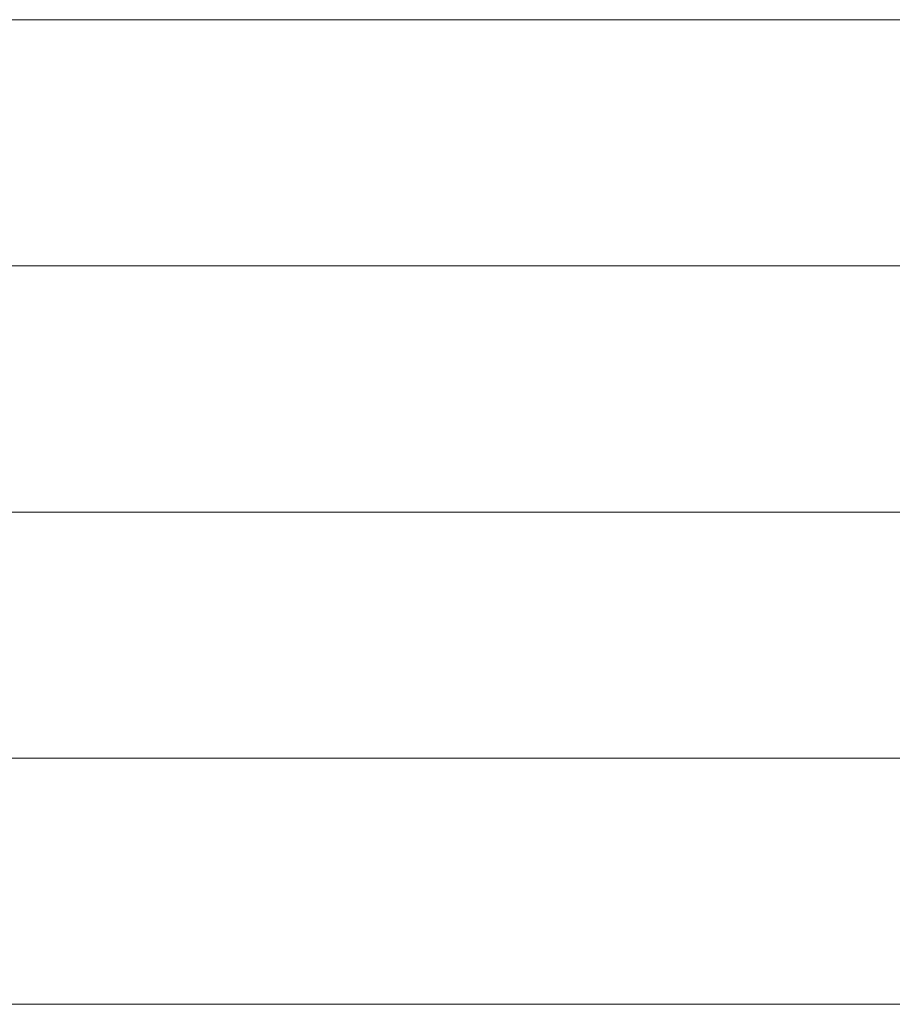
# Model space of a CAD drawing. Units: millimetres. Extents: x 59 to 11996, y 24 to 8424.
# Drawn here: x 8646 to 8671, y 427 to 455 of the extents above; entities that cross this region are included whole.
import ezdxf

# ---------------------------------------------------------------- set-up
doc = ezdxf.new("R2010")
doc.units = ezdxf.units.MM
doc.header["$MEASUREMENT"] = 0
doc.layers.add('(1) Shape lines', color=7, linetype='Continuous', lineweight=35)

# ---------------------------------------------------------------- blocks, each defined once
blk = doc.blocks.new('HATCH_933_96cc7a64-11da-4f03-9983-ec9510b62b02')
at = {"layer": '(1) Shape lines', "color": 0, "lineweight": 9}
for p, q in [((8648.895, 455), (8642.167, 455)), ((8648.895, 448), (8642.818, 448)), ((8648.895, 441), (8643.47, 441)), ((8648.895, 434), (8644.121, 434)), ((8648.895, 427), (8644.772, 427))]:
    blk.add_line(p, q, dxfattribs=at)
blk = doc.blocks.new('HATCH_935_dacac5e2-e511-447c-99ef-b9a7d5a6dcd1')
at = {"layer": '(1) Shape lines', "color": 0, "lineweight": 9}
for p, q in [((8648.936, 455), (8648.895, 455)), ((8648.939, 448), (8648.895, 448)), ((8648.942, 441), (8648.895, 441)), ((8648.945, 434), (8648.895, 434)), ((8648.949, 427), (8648.895, 427))]:
    blk.add_line(p, q, dxfattribs=at)
blk = doc.blocks.new('HATCH_936_46a420ad-9126-4f2b-b7b8-c8a0b782f063')
at = {"layer": '(1) Shape lines', "color": 0, "lineweight": 9}
for p, q in [((8648.968, 455), (8648.936, 455)), ((8648.968, 448), (8648.939, 448)), ((8648.968, 441), (8648.942, 441)), ((8648.968, 434), (8648.945, 434)), ((8648.968, 427), (8648.949, 427))]:
    blk.add_line(p, q, dxfattribs=at)
blk = doc.blocks.new('HATCH_939_fd9b7e74-7099-416c-a767-df039f000777')
at = {"layer": '(1) Shape lines', "color": 0, "lineweight": 9}
for p, q in [((8648.98, 455), (8648.968, 455)), ((8648.981, 448), (8648.968, 448)), ((8648.982, 441), (8648.968, 441)), ((8648.983, 434), (8648.968, 434)), ((8648.983, 427), (8648.968, 427))]:
    blk.add_line(p, q, dxfattribs=at)
blk = doc.blocks.new('HATCH_940_25c027e4-2f01-4053-a1b8-7ce04a1bf4d9')
at = {"layer": '(1) Shape lines', "color": 0, "lineweight": 9}
for p, q in [((8648.989, 455), (8648.98, 455)), ((8648.989, 448), (8648.981, 448)), ((8648.989, 441), (8648.982, 441)), ((8648.989, 434), (8648.983, 434)), ((8648.989, 427), (8648.983, 427))]:
    blk.add_line(p, q, dxfattribs=at)
blk = doc.blocks.new('HATCH_943_ea175c58-7147-489a-ac06-698a0a801a9b')
at = {"layer": '(1) Shape lines', "color": 0, "lineweight": 9}
for p, q in [((8649.177, 455), (8648.989, 455)), ((8649.192, 448), (8648.989, 448)), ((8649.206, 441), (8648.989, 441)), ((8649.22, 434), (8648.989, 434)), ((8649.235, 427), (8648.989, 427))]:
    blk.add_line(p, q, dxfattribs=at)
blk = doc.blocks.new('HATCH_944_674473d2-aff7-47cf-8fe8-9136a31759aa')
at = {"layer": '(1) Shape lines', "color": 0, "lineweight": 9}
for p, q in [((8649.327, 455), (8649.177, 455)), ((8649.327, 448), (8649.192, 448)), ((8649.327, 441), (8649.206, 441)), ((8649.327, 434), (8649.22, 434)), ((8649.327, 427), (8649.235, 427))]:
    blk.add_line(p, q, dxfattribs=at)
blk = doc.blocks.new('HATCH_947_8b49f168-5d2e-4be1-bd8f-fb1cd5ad1e52')
at = {"layer": '(1) Shape lines', "color": 0, "lineweight": 9}
for p, q in [((8649.36, 455), (8649.327, 455)), ((8649.362, 448), (8649.327, 448)), ((8649.365, 441), (8649.327, 441)), ((8649.367, 434), (8649.327, 434)), ((8649.37, 427), (8649.327, 427))]:
    blk.add_line(p, q, dxfattribs=at)
blk = doc.blocks.new('HATCH_948_deef5149-0462-4661-a361-344baec3f5b8')
at = {"layer": '(1) Shape lines', "color": 0, "lineweight": 9}
for p, q in [((8649.386, 455), (8649.36, 455)), ((8649.386, 448), (8649.362, 448)), ((8649.386, 441), (8649.365, 441)), ((8649.386, 434), (8649.367, 434)), ((8649.386, 427), (8649.37, 427))]:
    blk.add_line(p, q, dxfattribs=at)
blk = doc.blocks.new('HATCH_951_0ef2fc3d-45de-4ae5-9203-f73690e03d19')
at = {"layer": '(1) Shape lines', "color": 0, "lineweight": 9}
for p, q in [((8649.823, 455), (8649.386, 455)), ((8649.856, 448), (8649.386, 448)), ((8649.889, 441), (8649.386, 441)), ((8649.923, 434), (8649.386, 434)), ((8649.956, 427), (8649.386, 427))]:
    blk.add_line(p, q, dxfattribs=at)
blk = doc.blocks.new('HATCH_952_7ad5d2e1-36d4-4acf-b7e4-ccc6e8df42ec')
at = {"layer": '(1) Shape lines', "color": 0, "lineweight": 9}
for p, q in [((8650.179, 455), (8649.823, 455)), ((8650.179, 448), (8649.856, 448)), ((8650.179, 441), (8649.889, 441)), ((8650.179, 434), (8649.923, 434)), ((8650.179, 427), (8649.956, 427))]:
    blk.add_line(p, q, dxfattribs=at)
blk = doc.blocks.new('HATCH_955_ce3a0f1b-d5b4-4b65-bf6c-1b931d234d79')
at = {"layer": '(1) Shape lines', "color": 0, "lineweight": 9}
for p, q in [((8650.223, 455), (8650.179, 455)), ((8650.226, 448), (8650.179, 448)), ((8650.23, 441), (8650.179, 441)), ((8650.233, 434), (8650.179, 434)), ((8650.236, 427), (8650.179, 427))]:
    blk.add_line(p, q, dxfattribs=at)
blk = doc.blocks.new('HATCH_956_bb2fac54-47c9-4a68-b184-2737e2706663')
at = {"layer": '(1) Shape lines', "color": 0, "lineweight": 9}
for p, q in [((8650.259, 455), (8650.223, 455)), ((8650.259, 448), (8650.226, 448)), ((8650.259, 441), (8650.23, 441)), ((8650.259, 434), (8650.233, 434)), ((8650.259, 427), (8650.236, 427))]:
    blk.add_line(p, q, dxfattribs=at)
blk = doc.blocks.new('HATCH_959_5c9e1dda-734e-4247-a32f-07882d0a6225')
at = {"layer": '(1) Shape lines', "color": 0, "lineweight": 9}
for p, q in [((8651.05, 455), (8650.259, 455)), ((8651.112, 448), (8650.259, 448)), ((8651.173, 441), (8650.259, 441)), ((8651.235, 434), (8650.259, 434)), ((8651.297, 427), (8650.259, 427))]:
    blk.add_line(p, q, dxfattribs=at)
blk = doc.blocks.new('HATCH_960_d28175ed-73c8-4abc-8809-402215dc8fc7')
at = {"layer": '(1) Shape lines', "color": 0, "lineweight": 9}
for p, q in [((8651.732, 455), (8651.05, 455)), ((8651.732, 448), (8651.112, 448)), ((8651.732, 441), (8651.173, 441)), ((8651.732, 434), (8651.235, 434)), ((8651.732, 427), (8651.297, 427))]:
    blk.add_line(p, q, dxfattribs=at)
blk = doc.blocks.new('HATCH_963_ab911941-bcb1-4c1a-8e34-1c0ae0a2157e')
at = {"layer": '(1) Shape lines', "color": 0, "lineweight": 9}
for p, q in [((8651.758, 455), (8651.732, 455)), ((8651.76, 448), (8651.732, 448)), ((8651.762, 441), (8651.732, 441)), ((8651.764, 434), (8651.732, 434)), ((8651.766, 427), (8651.732, 427))]:
    blk.add_line(p, q, dxfattribs=at)
blk = doc.blocks.new('HATCH_964_31bc1e74-0017-4e8c-96f1-846b1ab30fe5')
at = {"layer": '(1) Shape lines', "color": 0, "lineweight": 9}
for p, q in [((8651.781, 455), (8651.758, 455)), ((8651.781, 448), (8651.76, 448)), ((8651.781, 441), (8651.762, 441)), ((8651.781, 434), (8651.764, 434)), ((8651.781, 427), (8651.766, 427))]:
    blk.add_line(p, q, dxfattribs=at)
blk = doc.blocks.new('HATCH_967_8f2bd97d-7b99-4df6-bf3b-e280f028f2f3')
at = {"layer": '(1) Shape lines', "color": 0, "lineweight": 9}
for p, q in [((8652.333, 455), (8651.781, 455)), ((8652.377, 448), (8651.781, 448)), ((8652.422, 441), (8651.781, 441)), ((8652.466, 434), (8651.781, 434)), ((8652.51, 427), (8651.781, 427))]:
    blk.add_line(p, q, dxfattribs=at)
blk = doc.blocks.new('HATCH_968_40fb7477-3421-4551-9df9-b97cb7ccfb4b')
at = {"layer": '(1) Shape lines', "color": 0, "lineweight": 9}
for p, q in [((8652.837, 455), (8652.333, 455)), ((8652.837, 448), (8652.377, 448)), ((8652.837, 441), (8652.422, 441)), ((8652.837, 434), (8652.466, 434)), ((8652.837, 427), (8652.51, 427))]:
    blk.add_line(p, q, dxfattribs=at)
blk = doc.blocks.new('HATCH_971_b2c1a8a1-a3ab-46c5-b6c3-951334a226fb')
at = {"layer": '(1) Shape lines', "color": 0, "lineweight": 9}
for p, q in [((8652.838, 455), (8652.837, 455)), ((8652.838, 448), (8652.837, 448)), ((8652.838, 441), (8652.837, 441)), ((8652.839, 434), (8652.837, 434)), ((8652.839, 427), (8652.837, 427))]:
    blk.add_line(p, q, dxfattribs=at)
blk = doc.blocks.new('HATCH_972_4f2d0876-cf67-4f68-969d-803c5b88472d')
at = {"layer": '(1) Shape lines', "color": 0, "lineweight": 9}
for p, q in [((8652.839, 455), (8652.838, 455)), ((8652.839, 448), (8652.838, 448)), ((8652.839, 441), (8652.838, 441)), ((8652.839, 434), (8652.839, 434)), ((8652.839, 427), (8652.839, 427))]:
    blk.add_line(p, q, dxfattribs=at)
blk = doc.blocks.new('HATCH_975_75131c62-60eb-42b4-ac58-364f7aa91cac')
at = {"layer": '(1) Shape lines', "color": 0, "lineweight": 9}
for p, q in [((8653.495, 455), (8652.839, 455)), ((8653.549, 448), (8652.839, 448)), ((8653.603, 441), (8652.839, 441)), ((8653.656, 434), (8652.839, 434)), ((8653.71, 427), (8652.839, 427))]:
    blk.add_line(p, q, dxfattribs=at)
blk = doc.blocks.new('HATCH_976_367a8046-f3e7-4a12-b53c-0dfaf24388c4')
at = {"layer": '(1) Shape lines', "color": 0, "lineweight": 9}
for p, q in [((8654.125, 455), (8653.495, 455)), ((8654.125, 448), (8653.549, 448)), ((8654.125, 441), (8653.603, 441)), ((8654.125, 434), (8653.656, 434)), ((8654.125, 427), (8653.71, 427))]:
    blk.add_line(p, q, dxfattribs=at)
blk = doc.blocks.new('HATCH_979_2184ac9b-ec35-47ae-8712-1b31c90be8c1')
at = {"layer": '(1) Shape lines', "color": 0, "lineweight": 9}
for p, q in [((8654.16, 455), (8654.125, 455)), ((8654.163, 448), (8654.125, 448)), ((8654.166, 441), (8654.125, 441)), ((8654.169, 434), (8654.125, 434)), ((8654.172, 427), (8654.125, 427))]:
    blk.add_line(p, q, dxfattribs=at)
blk = doc.blocks.new('HATCH_980_ea13d8df-dea2-4ae4-a3de-6944a951af1b')
at = {"layer": '(1) Shape lines', "color": 0, "lineweight": 9}
for p, q in [((8654.195, 455), (8654.16, 455)), ((8654.195, 448), (8654.163, 448)), ((8654.195, 441), (8654.166, 441)), ((8654.195, 434), (8654.169, 434)), ((8654.195, 427), (8654.172, 427))]:
    blk.add_line(p, q, dxfattribs=at)
blk = doc.blocks.new('HATCH_983_c2d37384-c2f0-4c88-ae45-a925023efe09')
at = {"layer": '(1) Shape lines', "color": 0, "lineweight": 9}
for p, q in [((8654.873, 455), (8654.195, 455)), ((8654.93, 448), (8654.195, 448)), ((8654.987, 441), (8654.195, 441)), ((8655.045, 434), (8654.195, 434)), ((8655.102, 427), (8654.195, 427))]:
    blk.add_line(p, q, dxfattribs=at)
blk = doc.blocks.new('HATCH_984_9e0a612c-eb28-4583-a743-0559cf01d8e0')
at = {"layer": '(1) Shape lines', "color": 0, "lineweight": 9}
for p, q in [((8655.565, 455), (8654.873, 455)), ((8655.565, 448), (8654.93, 448)), ((8655.565, 441), (8654.987, 441)), ((8655.565, 434), (8655.045, 434)), ((8655.565, 427), (8655.102, 427))]:
    blk.add_line(p, q, dxfattribs=at)
blk = doc.blocks.new('HATCH_987_b6fa5e05-3776-4ba0-b474-eecaaf9e1610')
at = {"layer": '(1) Shape lines', "color": 0, "lineweight": 9}
for p, q in [((8655.611, 455), (8655.565, 455)), ((8655.615, 448), (8655.565, 448)), ((8655.619, 441), (8655.565, 441)), ((8655.623, 434), (8655.565, 434)), ((8655.627, 427), (8655.565, 427))]:
    blk.add_line(p, q, dxfattribs=at)
blk = doc.blocks.new('HATCH_988_d3528f78-86d9-4072-b4ce-4057edf4369a')
at = {"layer": '(1) Shape lines', "color": 0, "lineweight": 9}
for p, q in [((8655.659, 455), (8655.611, 455)), ((8655.659, 448), (8655.615, 448)), ((8655.659, 441), (8655.619, 441)), ((8655.659, 434), (8655.623, 434)), ((8655.659, 427), (8655.627, 427))]:
    blk.add_line(p, q, dxfattribs=at)
blk = doc.blocks.new('HATCH_991_52bc4e4b-7d59-462e-8a56-00c53a01d24a')
at = {"layer": '(1) Shape lines', "color": 0, "lineweight": 9}
for p, q in [((8655.743, 455), (8655.659, 455)), ((8655.75, 448), (8655.659, 448)), ((8655.758, 441), (8655.659, 441)), ((8655.765, 434), (8655.659, 434)), ((8655.772, 427), (8655.659, 427))]:
    blk.add_line(p, q, dxfattribs=at)
blk = doc.blocks.new('HATCH_992_558b6d96-43de-4642-87d6-7e1bb344894f')
at = {"layer": '(1) Shape lines', "color": 0, "lineweight": 9}
for p, q in [((8655.832, 455), (8655.743, 455)), ((8655.832, 448), (8655.75, 448)), ((8655.832, 441), (8655.758, 441)), ((8655.832, 434), (8655.765, 434)), ((8655.832, 427), (8655.772, 427))]:
    blk.add_line(p, q, dxfattribs=at)
blk = doc.blocks.new('HATCH_995_b00a5598-be29-48ea-b21a-78998554542c')
at = {"layer": '(1) Shape lines', "color": 0, "lineweight": 9}
for p, q in [((8655.97, 455), (8655.832, 455)), ((8655.981, 448), (8655.832, 448)), ((8655.993, 441), (8655.832, 441)), ((8656.005, 434), (8655.832, 434)), ((8656.017, 427), (8655.832, 427))]:
    blk.add_line(p, q, dxfattribs=at)
blk = doc.blocks.new('HATCH_996_14934c5f-ddad-4c5e-8c3b-5bd2dba2b851')
at = {"layer": '(1) Shape lines', "color": 0, "lineweight": 9}
for p, q in [((8656.115, 455), (8655.97, 455)), ((8656.115, 448), (8655.981, 448)), ((8656.115, 441), (8655.993, 441)), ((8656.115, 434), (8656.005, 434)), ((8656.115, 427), (8656.017, 427))]:
    blk.add_line(p, q, dxfattribs=at)
blk = doc.blocks.new('HATCH_999_beb251ce-b4a5-4a56-b360-789730cb620b')
at = {"layer": '(1) Shape lines', "color": 0, "lineweight": 9}
for p, q in [((8656.783, 455), (8656.115, 455)), ((8656.84, 448), (8656.115, 448)), ((8656.898, 441), (8656.115, 441)), ((8656.955, 434), (8656.115, 434)), ((8657.013, 427), (8656.115, 427))]:
    blk.add_line(p, q, dxfattribs=at)
blk = doc.blocks.new('HATCH_1000_62e58158-b4ff-4306-9b43-b16e7d15727b')
at = {"layer": '(1) Shape lines', "color": 0, "lineweight": 9}
for p, q in [((8657.463, 455), (8656.783, 455)), ((8657.463, 448), (8656.84, 448)), ((8657.463, 441), (8656.898, 441)), ((8657.463, 434), (8656.955, 434)), ((8657.463, 427), (8657.013, 427))]:
    blk.add_line(p, q, dxfattribs=at)
blk = doc.blocks.new('HATCH_1003_e0c11276-c0e9-44f0-8512-14532941ed29')
at = {"layer": '(1) Shape lines', "color": 0, "lineweight": 9}
for p, q in [((8657.62, 455), (8657.463, 455)), ((8657.633, 448), (8657.463, 448)), ((8657.647, 441), (8657.463, 441)), ((8657.66, 434), (8657.463, 434)), ((8657.673, 427), (8657.463, 427))]:
    blk.add_line(p, q, dxfattribs=at)
blk = doc.blocks.new('HATCH_1004_2d403ba6-bead-4d34-aec9-7f45ebd495f8')
at = {"layer": '(1) Shape lines', "color": 0, "lineweight": 9}
for p, q in [((8657.775, 455), (8657.62, 455)), ((8657.775, 448), (8657.633, 448)), ((8657.775, 441), (8657.647, 441)), ((8657.775, 434), (8657.66, 434)), ((8657.775, 427), (8657.673, 427))]:
    blk.add_line(p, q, dxfattribs=at)
blk = doc.blocks.new('HATCH_1007_fa6f45d0-ddc9-4a4c-a80d-0abfcafac965')
at = {"layer": '(1) Shape lines', "color": 0, "lineweight": 9}
for p, q in [((8658.697, 455), (8657.775, 455)), ((8658.774, 448), (8657.775, 448)), ((8658.851, 441), (8657.775, 441)), ((8658.927, 434), (8657.775, 434)), ((8659.004, 427), (8657.775, 427))]:
    blk.add_line(p, q, dxfattribs=at)
blk = doc.blocks.new('HATCH_1008_2701c80a-a68a-45b6-a484-b524cc62ba06')
at = {"layer": '(1) Shape lines', "color": 0, "lineweight": 9}
for p, q in [((8659.56, 455), (8658.697, 455)), ((8659.56, 448), (8658.774, 448)), ((8659.56, 441), (8658.851, 441)), ((8659.56, 434), (8658.927, 434)), ((8659.56, 427), (8659.004, 427))]:
    blk.add_line(p, q, dxfattribs=at)
blk = doc.blocks.new('HATCH_1011_65d9bfbd-b182-4e76-a208-37118d17dd96')
at = {"layer": '(1) Shape lines', "color": 0, "lineweight": 9}
for p, q in [((8659.818, 455), (8659.56, 455)), ((8659.839, 448), (8659.56, 448)), ((8659.86, 441), (8659.56, 441)), ((8659.881, 434), (8659.56, 434)), ((8659.901, 427), (8659.56, 427))]:
    blk.add_line(p, q, dxfattribs=at)
blk = doc.blocks.new('HATCH_1012_ff6dfd58-9483-45c1-af68-cf9cccd4aa2d')
at = {"layer": '(1) Shape lines', "color": 0, "lineweight": 9}
for p, q in [((8660.049, 455), (8659.818, 455)), ((8660.049, 448), (8659.839, 448)), ((8660.049, 441), (8659.86, 441)), ((8660.049, 434), (8659.881, 434)), ((8660.049, 427), (8659.901, 427))]:
    blk.add_line(p, q, dxfattribs=at)
blk = doc.blocks.new('HATCH_1015_2c98937b-c32b-4052-b95d-5a0ada788895')
at = {"layer": '(1) Shape lines', "color": 0, "lineweight": 9}
for p, q in [((8661.093, 455), (8660.049, 455)), ((8661.177, 448), (8660.049, 448)), ((8661.26, 441), (8660.049, 441)), ((8661.343, 434), (8660.049, 434)), ((8661.426, 427), (8660.049, 427))]:
    blk.add_line(p, q, dxfattribs=at)
blk = doc.blocks.new('HATCH_1016_4a229612-ffc2-449b-9c5b-4d8bb0f45285')
at = {"layer": '(1) Shape lines', "color": 0, "lineweight": 9}
for p, q in [((8661.97, 455), (8661.093, 455)), ((8661.97, 448), (8661.177, 448)), ((8661.97, 441), (8661.26, 441)), ((8661.97, 434), (8661.343, 434)), ((8661.97, 427), (8661.426, 427))]:
    blk.add_line(p, q, dxfattribs=at)
blk = doc.blocks.new('HATCH_1019_09d27f09-a2a3-473c-b551-185b79ba9684')
at = {"layer": '(1) Shape lines', "color": 0, "lineweight": 9}
for p, q in [((8662.366, 455), (8661.97, 455)), ((8662.396, 448), (8661.97, 448)), ((8662.427, 441), (8661.97, 441)), ((8662.457, 434), (8661.97, 434)), ((8662.487, 427), (8661.97, 427))]:
    blk.add_line(p, q, dxfattribs=at)
blk = doc.blocks.new('HATCH_1020_0c7e2a7a-0abb-438c-8d66-21944f1f7fe2')
at = {"layer": '(1) Shape lines', "color": 0, "lineweight": 9}
for p, q in [((8662.68, 455), (8662.366, 455)), ((8662.68, 448), (8662.396, 448)), ((8662.68, 441), (8662.427, 441)), ((8662.68, 434), (8662.457, 434)), ((8662.68, 427), (8662.487, 427))]:
    blk.add_line(p, q, dxfattribs=at)
blk = doc.blocks.new('HATCH_1023_fbe91b8c-6b7c-4845-ad94-9a21d9e70b2a')
at = {"layer": '(1) Shape lines', "color": 0, "lineweight": 9}
for p, q in [((8662.911, 455), (8662.68, 455)), ((8662.928, 448), (8662.68, 448)), ((8662.946, 441), (8662.68, 441)), ((8662.963, 434), (8662.68, 434)), ((8662.981, 427), (8662.68, 427))]:
    blk.add_line(p, q, dxfattribs=at)
blk = doc.blocks.new('HATCH_1024_28651181-2ec8-4490-af20-80fec23dd1e0')
at = {"layer": '(1) Shape lines', "color": 0, "lineweight": 9}
for p, q in [((8663.09, 455), (8662.911, 455)), ((8663.09, 448), (8662.928, 448)), ((8663.09, 441), (8662.946, 441)), ((8663.09, 434), (8662.963, 434)), ((8663.09, 427), (8662.981, 427))]:
    blk.add_line(p, q, dxfattribs=at)
blk = doc.blocks.new('HATCH_1029_ec2dca05-d966-4aef-8481-2180e375ee5a')
at = {"layer": '(1) Shape lines', "color": 0, "lineweight": 9}
for p, q in [((8663.181, 455), (8663.09, 455)), ((8663.188, 448), (8663.09, 448)), ((8663.195, 441), (8663.09, 441)), ((8663.202, 434), (8663.09, 434)), ((8663.209, 427), (8663.09, 427))]:
    blk.add_line(p, q, dxfattribs=at)
blk = doc.blocks.new('HATCH_1030_cef10ee8-0577-4fab-8c5d-ca20b97d1f30')
at = {"layer": '(1) Shape lines', "color": 0, "lineweight": 9}
for p, q in [((8663.252, 455), (8663.181, 455)), ((8663.252, 448), (8663.188, 448)), ((8663.252, 441), (8663.195, 441)), ((8663.252, 434), (8663.202, 434)), ((8663.252, 427), (8663.209, 427))]:
    blk.add_line(p, q, dxfattribs=at)
blk = doc.blocks.new('HATCH_1035_662a61fd-01d8-46df-aa9f-f3d559ea18dc')
at = {"layer": '(1) Shape lines', "color": 0, "lineweight": 9}
for p, q in [((8663.26, 455), (8663.252, 455)), ((8663.261, 448), (8663.252, 448)), ((8663.262, 441), (8663.252, 441)), ((8663.262, 434), (8663.252, 434)), ((8663.263, 427), (8663.252, 427))]:
    blk.add_line(p, q, dxfattribs=at)
blk = doc.blocks.new('HATCH_1036_1df8b6c9-cfa2-4f41-ad2c-1fb276fcce8a')
at = {"layer": '(1) Shape lines', "color": 0, "lineweight": 9}
for p, q in [((8663.267, 455), (8663.26, 455)), ((8663.267, 448), (8663.261, 448)), ((8663.267, 441), (8663.262, 441)), ((8663.267, 434), (8663.262, 434)), ((8663.267, 427), (8663.263, 427))]:
    blk.add_line(p, q, dxfattribs=at)
blk = doc.blocks.new('HATCH_1041_41e3cbeb-5a3c-4b22-81f0-fea948ff041f')
at = {"layer": '(1) Shape lines', "color": 0, "lineweight": 9}
for p, q in [((8663.418, 455), (8663.267, 455)), ((8663.43, 448), (8663.267, 448)), ((8663.441, 441), (8663.267, 441)), ((8663.452, 434), (8663.267, 434)), ((8663.464, 427), (8663.267, 427))]:
    blk.add_line(p, q, dxfattribs=at)
blk = doc.blocks.new('HATCH_1042_6793c0d5-bf7c-46a6-8815-4f0ecbb836fd')
at = {"layer": '(1) Shape lines', "color": 0, "lineweight": 9}
for p, q in [((8663.533, 455), (8663.418, 455)), ((8663.533, 448), (8663.43, 448)), ((8663.533, 441), (8663.441, 441)), ((8663.533, 434), (8663.452, 434)), ((8663.533, 427), (8663.464, 427))]:
    blk.add_line(p, q, dxfattribs=at)
blk = doc.blocks.new('HATCH_1047_76a2e4bf-c9c7-4322-abea-cc5371a9d466')
at = {"layer": '(1) Shape lines', "color": 0, "lineweight": 9}
for p, q in [((8663.553, 455), (8663.533, 455)), ((8663.555, 448), (8663.533, 448)), ((8663.557, 441), (8663.533, 441)), ((8663.558, 434), (8663.533, 434)), ((8663.56, 427), (8663.533, 427))]:
    blk.add_line(p, q, dxfattribs=at)
blk = doc.blocks.new('HATCH_1048_4be26687-deec-4ce4-a2cc-97e9371b98cd')
at = {"layer": '(1) Shape lines', "color": 0, "lineweight": 9}
for p, q in [((8663.569, 455), (8663.553, 455)), ((8663.569, 448), (8663.555, 448)), ((8663.569, 441), (8663.557, 441)), ((8663.569, 434), (8663.558, 434)), ((8663.569, 427), (8663.56, 427))]:
    blk.add_line(p, q, dxfattribs=at)
blk = doc.blocks.new('HATCH_1053_61209238-e855-4e4c-aecc-1475d2796245')
at = {"layer": '(1) Shape lines', "color": 0, "lineweight": 9}
for p, q in [((8663.827, 455), (8663.569, 455)), ((8663.846, 448), (8663.569, 448)), ((8663.865, 441), (8663.569, 441)), ((8663.884, 434), (8663.569, 434)), ((8663.903, 427), (8663.569, 427))]:
    blk.add_line(p, q, dxfattribs=at)
blk = doc.blocks.new('HATCH_1054_30f7de13-f2ba-4004-bac9-5b65b606475a')
at = {"layer": '(1) Shape lines', "color": 0, "lineweight": 9}
for p, q in [((8664.017, 455), (8663.827, 455)), ((8664.017, 448), (8663.846, 448)), ((8664.017, 441), (8663.865, 441)), ((8664.017, 434), (8663.884, 434)), ((8664.017, 427), (8663.903, 427))]:
    blk.add_line(p, q, dxfattribs=at)
blk = doc.blocks.new('HATCH_1059_f68f8532-a6cc-44d5-888b-89bf8bfad470')
at = {"layer": '(1) Shape lines', "color": 0, "lineweight": 9}
for p, q in [((8664.056, 455), (8664.017, 455)), ((8664.059, 448), (8664.017, 448)), ((8664.062, 441), (8664.017, 441)), ((8664.065, 434), (8664.017, 434)), ((8664.068, 427), (8664.017, 427))]:
    blk.add_line(p, q, dxfattribs=at)
blk = doc.blocks.new('HATCH_1060_67227de1-6bf6-4756-bec4-5ac4b177db13')
at = {"layer": '(1) Shape lines', "color": 0, "lineweight": 9}
for p, q in [((8664.085, 455), (8664.056, 455)), ((8664.085, 448), (8664.059, 448)), ((8664.085, 441), (8664.062, 441)), ((8664.085, 434), (8664.065, 434)), ((8664.085, 427), (8664.068, 427))]:
    blk.add_line(p, q, dxfattribs=at)
blk = doc.blocks.new('HATCH_1065_5fabdd6d-05d8-4ef2-9990-19014d598f9d')
at = {"layer": '(1) Shape lines', "color": 0, "lineweight": 9}
for p, q in [((8664.451, 455), (8664.085, 455)), ((8664.478, 448), (8664.085, 448)), ((8664.505, 441), (8664.085, 441)), ((8664.532, 434), (8664.085, 434)), ((8664.559, 427), (8664.085, 427))]:
    blk.add_line(p, q, dxfattribs=at)
blk = doc.blocks.new('HATCH_1066_2a3384c5-3377-4007-a3dc-a006f06d2690')
at = {"layer": '(1) Shape lines', "color": 0, "lineweight": 9}
for p, q in [((8664.714, 455), (8664.451, 455)), ((8664.714, 448), (8664.478, 448)), ((8664.714, 441), (8664.505, 441)), ((8664.714, 434), (8664.532, 434)), ((8664.714, 427), (8664.559, 427))]:
    blk.add_line(p, q, dxfattribs=at)
blk = doc.blocks.new('HATCH_1071_d5926e5f-faf3-41c7-8e75-7105908f32ce')
at = {"layer": '(1) Shape lines', "color": 0, "lineweight": 9}
for p, q in [((8664.74, 455), (8664.714, 455)), ((8664.742, 448), (8664.714, 448)), ((8664.743, 441), (8664.714, 441)), ((8664.745, 434), (8664.714, 434)), ((8664.747, 427), (8664.714, 427))]:
    blk.add_line(p, q, dxfattribs=at)
blk = doc.blocks.new('HATCH_1072_76d87f7d-a646-482e-ae24-b038bc407964')
at = {"layer": '(1) Shape lines', "color": 0, "lineweight": 9}
for p, q in [((8664.758, 455), (8664.74, 455)), ((8664.758, 448), (8664.742, 448)), ((8664.758, 441), (8664.743, 441)), ((8664.758, 434), (8664.745, 434)), ((8664.758, 427), (8664.747, 427))]:
    blk.add_line(p, q, dxfattribs=at)
blk = doc.blocks.new('HATCH_1077_c83d7394-64f5-4212-9253-14b8f85f5d8f')
at = {"layer": '(1) Shape lines', "color": 0, "lineweight": 9}
for p, q in [((8664.822, 455), (8664.758, 455)), ((8664.827, 448), (8664.758, 448)), ((8664.832, 441), (8664.758, 441)), ((8664.837, 434), (8664.758, 434)), ((8664.841, 427), (8664.758, 427))]:
    blk.add_line(p, q, dxfattribs=at)
blk = doc.blocks.new('HATCH_1078_3698b198-498d-45a9-abd9-7e2a0d423d35')
at = {"layer": '(1) Shape lines', "color": 0, "lineweight": 9}
for p, q in [((8664.868, 455), (8664.822, 455)), ((8664.868, 448), (8664.827, 448)), ((8664.868, 441), (8664.832, 441)), ((8664.868, 434), (8664.837, 434)), ((8664.868, 427), (8664.841, 427))]:
    blk.add_line(p, q, dxfattribs=at)
blk = doc.blocks.new('HATCH_1083_9414e235-b383-4388-997a-8df5d7d43390')
at = {"layer": '(1) Shape lines', "color": 0, "lineweight": 9}
for p, q in [((8665.358, 455), (8664.868, 455)), ((8665.393, 448), (8664.868, 448)), ((8665.429, 441), (8664.868, 441)), ((8665.464, 434), (8664.868, 434)), ((8665.5, 427), (8664.868, 427))]:
    blk.add_line(p, q, dxfattribs=at)
blk = doc.blocks.new('HATCH_1084_f398d588-a0fb-4b1b-b8e8-db6c4d923b63')
at = {"layer": '(1) Shape lines', "color": 0, "lineweight": 9}
for p, q in [((8665.695, 455), (8665.358, 455)), ((8665.695, 448), (8665.393, 448)), ((8665.695, 441), (8665.429, 441)), ((8665.695, 434), (8665.464, 434)), ((8665.695, 427), (8665.5, 427))]:
    blk.add_line(p, q, dxfattribs=at)
blk = doc.blocks.new('HATCH_1089_6b1835cc-fea2-41ef-96c3-54ca70998c0f')
at = {"layer": '(1) Shape lines', "color": 0, "lineweight": 9}
for p, q in [((8665.761, 455), (8665.695, 455)), ((8665.766, 448), (8665.695, 448)), ((8665.77, 441), (8665.695, 441)), ((8665.775, 434), (8665.695, 434)), ((8665.78, 427), (8665.695, 427))]:
    blk.add_line(p, q, dxfattribs=at)
blk = doc.blocks.new('HATCH_1090_c35bee1e-6a30-462a-b242-55344baab348')
at = {"layer": '(1) Shape lines', "color": 0, "lineweight": 9}
for p, q in [((8665.806, 455), (8665.761, 455)), ((8665.806, 448), (8665.766, 448)), ((8665.806, 441), (8665.77, 441)), ((8665.806, 434), (8665.775, 434)), ((8665.806, 427), (8665.78, 427))]:
    blk.add_line(p, q, dxfattribs=at)
blk = doc.blocks.new('HATCH_1095_37b6eb30-31ff-488f-8ade-38b24a28face')
at = {"layer": '(1) Shape lines', "color": 0, "lineweight": 9}
for p, q in [((8665.906, 455), (8665.806, 455)), ((8665.913, 448), (8665.806, 448)), ((8665.92, 441), (8665.806, 441)), ((8665.927, 434), (8665.806, 434)), ((8665.934, 427), (8665.806, 427))]:
    blk.add_line(p, q, dxfattribs=at)
blk = doc.blocks.new('HATCH_1096_ef78a153-3e4b-4345-b45d-8f64f5bcfbc4')
at = {"layer": '(1) Shape lines', "color": 0, "lineweight": 9}
for p, q in [((8665.973, 455), (8665.906, 455)), ((8665.973, 448), (8665.913, 448)), ((8665.973, 441), (8665.92, 441)), ((8665.973, 434), (8665.927, 434)), ((8665.973, 427), (8665.934, 427))]:
    blk.add_line(p, q, dxfattribs=at)
blk = doc.blocks.new('HATCH_1101_fa15092c-53c1-4e6b-a853-ff746c694150')
at = {"layer": '(1) Shape lines', "color": 0, "lineweight": 9}
for p, q in [((8666.728, 455), (8665.973, 455)), ((8666.782, 448), (8665.973, 448)), ((8666.836, 441), (8665.973, 441)), ((8666.89, 434), (8665.973, 434)), ((8666.943, 427), (8665.973, 427))]:
    blk.add_line(p, q, dxfattribs=at)
blk = doc.blocks.new('HATCH_1102_d1cbb604-f22b-49b6-9a4a-0a81c4f09a8e')
at = {"layer": '(1) Shape lines', "color": 0, "lineweight": 9}
for p, q in [((8667.215, 455), (8666.728, 455)), ((8667.215, 448), (8666.782, 448)), ((8667.215, 441), (8666.836, 441)), ((8667.215, 434), (8666.89, 434)), ((8667.215, 427), (8666.943, 427))]:
    blk.add_line(p, q, dxfattribs=at)
blk = doc.blocks.new('HATCH_1107_bea9278c-555a-4873-990e-5902e6396211')
at = {"layer": '(1) Shape lines', "color": 0, "lineweight": 9}
for p, q in [((8667.361, 455), (8667.215, 455)), ((8667.371, 448), (8667.215, 448)), ((8667.381, 441), (8667.215, 441)), ((8667.391, 434), (8667.215, 434)), ((8667.401, 427), (8667.215, 427))]:
    blk.add_line(p, q, dxfattribs=at)
blk = doc.blocks.new('HATCH_1108_47d5072a-db70-4f55-bbb6-331f8e31cad0')
at = {"layer": '(1) Shape lines', "color": 0, "lineweight": 9}
for p, q in [((8667.452, 455), (8667.361, 455)), ((8667.452, 448), (8667.371, 448)), ((8667.452, 441), (8667.381, 441)), ((8667.452, 434), (8667.391, 434)), ((8667.452, 427), (8667.401, 427))]:
    blk.add_line(p, q, dxfattribs=at)
blk = doc.blocks.new('HATCH_1113_8cc14f4a-00d2-4b97-9c7a-3c1033c12ada')
at = {"layer": '(1) Shape lines', "color": 0, "lineweight": 9}
for p, q in [((8667.677, 455), (8667.452, 455)), ((8667.693, 448), (8667.452, 448)), ((8667.709, 441), (8667.452, 441)), ((8667.724, 434), (8667.452, 434)), ((8667.74, 427), (8667.452, 427))]:
    blk.add_line(p, q, dxfattribs=at)
blk = doc.blocks.new('HATCH_1114_829abd6e-fb35-44e6-9575-c42c1630df77')
at = {"layer": '(1) Shape lines', "color": 0, "lineweight": 9}
for p, q in [((8667.816, 455), (8667.677, 455)), ((8667.816, 448), (8667.693, 448)), ((8667.816, 441), (8667.709, 441)), ((8667.816, 434), (8667.724, 434)), ((8667.816, 427), (8667.74, 427))]:
    blk.add_line(p, q, dxfattribs=at)
blk = doc.blocks.new('HATCH_1119_25b853c8-cebc-4959-be26-9076afb9083d')
at = {"layer": '(1) Shape lines', "color": 0, "lineweight": 9}
for p, q in [((8668.585, 455), (8667.816, 455)), ((8668.638, 448), (8667.816, 448)), ((8668.691, 441), (8667.816, 441)), ((8668.744, 434), (8667.816, 434)), ((8668.797, 427), (8667.816, 427))]:
    blk.add_line(p, q, dxfattribs=at)
blk = doc.blocks.new('HATCH_1120_548f3f34-638b-4dc9-bebf-6da4f6f4ec3e')
at = {"layer": '(1) Shape lines', "color": 0, "lineweight": 9}
for p, q in [((8669.036, 455), (8668.585, 455)), ((8669.036, 448), (8668.638, 448)), ((8669.036, 441), (8668.691, 441)), ((8669.036, 434), (8668.744, 434)), ((8669.036, 427), (8668.797, 427))]:
    blk.add_line(p, q, dxfattribs=at)
blk = doc.blocks.new('HATCH_1125_d8698aa5-256f-48af-bb78-5a9c068abd45')
at = {"layer": '(1) Shape lines', "color": 0, "lineweight": 9}
for p, q in [((8669.089, 455), (8669.036, 455)), ((8669.092, 448), (8669.036, 448)), ((8669.096, 441), (8669.036, 441)), ((8669.099, 434), (8669.036, 434)), ((8669.103, 427), (8669.036, 427))]:
    blk.add_line(p, q, dxfattribs=at)
blk = doc.blocks.new('HATCH_1126_a4bdd12b-6172-4af5-8313-7ad85b34b01c')
at = {"layer": '(1) Shape lines', "color": 0, "lineweight": 9}
for p, q in [((8669.118, 455), (8669.089, 455)), ((8669.118, 448), (8669.092, 448)), ((8669.118, 441), (8669.096, 441)), ((8669.118, 434), (8669.099, 434)), ((8669.118, 427), (8669.103, 427))]:
    blk.add_line(p, q, dxfattribs=at)
blk = doc.blocks.new('HATCH_1131_8c66ca64-86a1-463d-870b-8ed014385e89')
at = {"layer": '(1) Shape lines', "color": 0, "lineweight": 9}
for p, q in [((8669.272, 455), (8669.118, 455)), ((8669.283, 448), (8669.118, 448)), ((8669.293, 441), (8669.118, 441)), ((8669.303, 434), (8669.118, 434)), ((8669.314, 427), (8669.118, 427))]:
    blk.add_line(p, q, dxfattribs=at)
blk = doc.blocks.new('HATCH_1132_169ca4d9-7cf7-41b0-af94-a10740f09662')
at = {"layer": '(1) Shape lines', "color": 0, "lineweight": 9}
for p, q in [((8669.36, 455), (8669.272, 455)), ((8669.36, 448), (8669.283, 448)), ((8669.36, 441), (8669.293, 441)), ((8669.36, 434), (8669.303, 434)), ((8669.36, 427), (8669.314, 427))]:
    blk.add_line(p, q, dxfattribs=at)
blk = doc.blocks.new('HATCH_1137_62b0e765-e7af-4742-8b7c-69b845c305cd')
at = {"layer": '(1) Shape lines', "color": 0, "lineweight": 9}
for p, q in [((8670.156, 455), (8669.36, 455)), ((8670.209, 448), (8669.36, 448)), ((8670.263, 441), (8669.36, 441)), ((8670.316, 434), (8669.36, 434)), ((8670.369, 427), (8669.36, 427))]:
    blk.add_line(p, q, dxfattribs=at)
blk = doc.blocks.new('HATCH_1138_6969c667-2dc4-459c-9a71-d990142ff911')
at = {"layer": '(1) Shape lines', "color": 0, "lineweight": 9}
for p, q in [((8670.588, 455), (8670.156, 455)), ((8670.588, 448), (8670.209, 448)), ((8670.588, 441), (8670.263, 441)), ((8670.588, 434), (8670.316, 434)), ((8670.588, 427), (8670.369, 427))]:
    blk.add_line(p, q, dxfattribs=at)
blk = doc.blocks.new('HATCH_1143_b00a04db-b13e-4e22-b0fb-cbbb65baa5a0')
at = {"layer": '(1) Shape lines', "color": 0, "lineweight": 9}
for p, q in [((8670.894, 455), (8670.588, 455)), ((8670.914, 448), (8670.588, 448)), ((8670.934, 441), (8670.588, 441)), ((8670.955, 434), (8670.588, 434)), ((8670.975, 427), (8670.588, 427))]:
    blk.add_line(p, q, dxfattribs=at)
blk = doc.blocks.new('HATCH_1144_e972323b-898b-4280-9a87-c1ab73513256')
at = {"layer": '(1) Shape lines', "color": 0, "lineweight": 9}
for p, q in [((8671.054, 455), (8670.894, 455)), ((8671.054, 448), (8670.914, 448)), ((8671.054, 441), (8670.934, 441)), ((8671.054, 434), (8670.955, 434)), ((8671.054, 427), (8670.975, 427))]:
    blk.add_line(p, q, dxfattribs=at)
blk = doc.blocks.new('GROUP_0_f4a08a5d-b0dd-442d-9f5f-daf43c7f8144')
at = {"layer": '(1) Shape lines', "color": 154, "linetype": 'ByBlock'}
for name in ['HATCH_933_96cc7a64-11da-4f03-9983-ec9510b62b02', 'HATCH_1138_6969c667-2dc4-459c-9a71-d990142ff911', 'HATCH_1143_b00a04db-b13e-4e22-b0fb-cbbb65baa5a0', 'HATCH_1144_e972323b-898b-4280-9a87-c1ab73513256', 'HATCH_1090_c35bee1e-6a30-462a-b242-55344baab348', 'HATCH_1095_37b6eb30-31ff-488f-8ade-38b24a28face', 'HATCH_1096_ef78a153-3e4b-4345-b45d-8f64f5bcfbc4', 'HATCH_1101_fa15092c-53c1-4e6b-a853-ff746c694150', 'HATCH_1102_d1cbb604-f22b-49b6-9a4a-0a81c4f09a8e', 'HATCH_1107_bea9278c-555a-4873-990e-5902e6396211', 'HATCH_1108_47d5072a-db70-4f55-bbb6-331f8e31cad0', 'HATCH_1113_8cc14f4a-00d2-4b97-9c7a-3c1033c12ada', 'HATCH_1114_829abd6e-fb35-44e6-9575-c42c1630df77', 'HATCH_1119_25b853c8-cebc-4959-be26-9076afb9083d', 'HATCH_1120_548f3f34-638b-4dc9-bebf-6da4f6f4ec3e', 'HATCH_1125_d8698aa5-256f-48af-bb78-5a9c068abd45', 'HATCH_1126_a4bdd12b-6172-4af5-8313-7ad85b34b01c', 'HATCH_1131_8c66ca64-86a1-463d-870b-8ed014385e89', 'HATCH_1132_169ca4d9-7cf7-41b0-af94-a10740f09662', 'HATCH_1137_62b0e765-e7af-4742-8b7c-69b845c305cd', 'HATCH_935_dacac5e2-e511-447c-99ef-b9a7d5a6dcd1', 'HATCH_936_46a420ad-9126-4f2b-b7b8-c8a0b782f063', 'HATCH_939_fd9b7e74-7099-416c-a767-df039f000777', 'HATCH_940_25c027e4-2f01-4053-a1b8-7ce04a1bf4d9', 'HATCH_943_ea175c58-7147-489a-ac06-698a0a801a9b', 'HATCH_944_674473d2-aff7-47cf-8fe8-9136a31759aa', 'HATCH_947_8b49f168-5d2e-4be1-bd8f-fb1cd5ad1e52', 'HATCH_948_deef5149-0462-4661-a361-344baec3f5b8', 'HATCH_951_0ef2fc3d-45de-4ae5-9203-f73690e03d19', 'HATCH_952_7ad5d2e1-36d4-4acf-b7e4-ccc6e8df42ec', 'HATCH_1016_4a229612-ffc2-449b-9c5b-4d8bb0f45285', 'HATCH_1019_09d27f09-a2a3-473c-b551-185b79ba9684', 'HATCH_1020_0c7e2a7a-0abb-438c-8d66-21944f1f7fe2', 'HATCH_1023_fbe91b8c-6b7c-4845-ad94-9a21d9e70b2a', 'HATCH_1024_28651181-2ec8-4490-af20-80fec23dd1e0', 'HATCH_1029_ec2dca05-d966-4aef-8481-2180e375ee5a', 'HATCH_1030_cef10ee8-0577-4fab-8c5d-ca20b97d1f30', 'HATCH_1035_662a61fd-01d8-46df-aa9f-f3d559ea18dc', 'HATCH_1036_1df8b6c9-cfa2-4f41-ad2c-1fb276fcce8a', 'HATCH_1041_41e3cbeb-5a3c-4b22-81f0-fea948ff041f', 'HATCH_1042_6793c0d5-bf7c-46a6-8815-4f0ecbb836fd', 'HATCH_1047_76a2e4bf-c9c7-4322-abea-cc5371a9d466', 'HATCH_1048_4be26687-deec-4ce4-a2cc-97e9371b98cd', 'HATCH_1053_61209238-e855-4e4c-aecc-1475d2796245', 'HATCH_1054_30f7de13-f2ba-4004-bac9-5b65b606475a', 'HATCH_1059_f68f8532-a6cc-44d5-888b-89bf8bfad470', 'HATCH_1060_67227de1-6bf6-4756-bec4-5ac4b177db13', 'HATCH_1065_5fabdd6d-05d8-4ef2-9990-19014d598f9d', 'HATCH_1066_2a3384c5-3377-4007-a3dc-a006f06d2690', 'HATCH_1071_d5926e5f-faf3-41c7-8e75-7105908f32ce', 'HATCH_1072_76d87f7d-a646-482e-ae24-b038bc407964', 'HATCH_1077_c83d7394-64f5-4212-9253-14b8f85f5d8f', 'HATCH_1078_3698b198-498d-45a9-abd9-7e2a0d423d35', 'HATCH_1083_9414e235-b383-4388-997a-8df5d7d43390', 'HATCH_1084_f398d588-a0fb-4b1b-b8e8-db6c4d923b63', 'HATCH_1089_6b1835cc-fea2-41ef-96c3-54ca70998c0f', 'HATCH_955_ce3a0f1b-d5b4-4b65-bf6c-1b931d234d79', 'HATCH_956_bb2fac54-47c9-4a68-b184-2737e2706663', 'HATCH_959_5c9e1dda-734e-4247-a32f-07882d0a6225', 'HATCH_960_d28175ed-73c8-4abc-8809-402215dc8fc7', 'HATCH_963_ab911941-bcb1-4c1a-8e34-1c0ae0a2157e', 'HATCH_964_31bc1e74-0017-4e8c-96f1-846b1ab30fe5', 'HATCH_967_8f2bd97d-7b99-4df6-bf3b-e280f028f2f3', 'HATCH_968_40fb7477-3421-4551-9df9-b97cb7ccfb4b', 'HATCH_971_b2c1a8a1-a3ab-46c5-b6c3-951334a226fb', 'HATCH_972_4f2d0876-cf67-4f68-969d-803c5b88472d', 'HATCH_975_75131c62-60eb-42b4-ac58-364f7aa91cac', 'HATCH_976_367a8046-f3e7-4a12-b53c-0dfaf24388c4', 'HATCH_1004_2d403ba6-bead-4d34-aec9-7f45ebd495f8', 'HATCH_1007_fa6f45d0-ddc9-4a4c-a80d-0abfcafac965', 'HATCH_1008_2701c80a-a68a-45b6-a484-b524cc62ba06', 'HATCH_1011_65d9bfbd-b182-4e76-a208-37118d17dd96', 'HATCH_1012_ff6dfd58-9483-45c1-af68-cf9cccd4aa2d', 'HATCH_1015_2c98937b-c32b-4052-b95d-5a0ada788895', 'HATCH_979_2184ac9b-ec35-47ae-8712-1b31c90be8c1', 'HATCH_980_ea13d8df-dea2-4ae4-a3de-6944a951af1b', 'HATCH_983_c2d37384-c2f0-4c88-ae45-a925023efe09', 'HATCH_984_9e0a612c-eb28-4583-a743-0559cf01d8e0', 'HATCH_987_b6fa5e05-3776-4ba0-b474-eecaaf9e1610', 'HATCH_988_d3528f78-86d9-4072-b4ce-4057edf4369a', 'HATCH_991_52bc4e4b-7d59-462e-8a56-00c53a01d24a', 'HATCH_992_558b6d96-43de-4642-87d6-7e1bb344894f', 'HATCH_995_b00a5598-be29-48ea-b21a-78998554542c', 'HATCH_996_14934c5f-ddad-4c5e-8c3b-5bd2dba2b851', 'HATCH_999_beb251ce-b4a5-4a56-b360-789730cb620b', 'HATCH_1000_62e58158-b4ff-4306-9b43-b16e7d15727b', 'HATCH_1003_e0c11276-c0e9-44f0-8512-14532941ed29']:
    blk.add_blockref(name, (0, 0), dxfattribs=at)

msp = doc.modelspace()

# ---------------------------------------------------------------- block references
at = {"color": 7, "linetype": 'ByBlock'}
msp.add_blockref('GROUP_0_f4a08a5d-b0dd-442d-9f5f-daf43c7f8144', (0, 0), dxfattribs=at)

doc.saveas('drawing.dxf')
